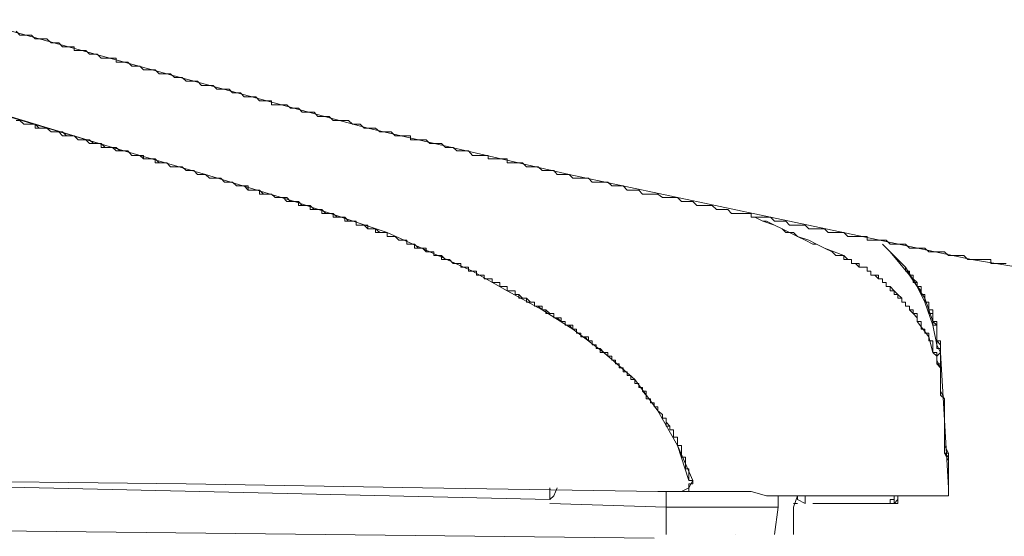
# Model space of a CAD drawing. Units: inches. Extents: x -258 to 2908, y -1518 to 737.
# Drawn here: x 1312 to 1370, y -501 to -471 of the extents above; entities that cross this region are included whole.
import ezdxf

# ---------------------------------------------------------------- set-up
doc = ezdxf.new("R2010")
doc.units = ezdxf.units.IN
doc.header["$MEASUREMENT"] = 0
doc.layers.add('图层 1', color=7, linetype='Continuous')

msp = doc.modelspace()

# ---------------------------------------------------------------- linework, layer by layer
at = {"layer": '图层 1', "color": 7, "lineweight": 9}
for points in [[(1309.039, -470.688), (1320.581, -473.855)], [(1311.748, -471.368), (1311.971, -471.591), (1312.206, -471.591), (1312.428, -471.591), (1312.651, -471.591), (1312.874, -471.813), (1313.109, -471.813), (1313.331, -471.813), (1313.554, -471.813), (1313.801, -472.036), (1314.024, -472.036), (1314.247, -472.036), (1314.469, -472.271), (1314.705, -472.271), (1314.927, -472.271), (1315.15, -472.271), (1315.15, -472.494), (1315.385, -472.494), (1315.608, -472.494), (1315.83, -472.494), (1316.053, -472.716), (1316.288, -472.716), (1316.511, -472.716), (1316.733, -472.951), (1316.968, -472.951), (1317.179, -472.951), (1317.401, -472.951), (1317.624, -472.951), (1317.624, -473.174), (1317.859, -473.174), (1318.082, -473.174), (1318.304, -473.174), (1318.539, -473.409), (1318.774, -473.409), (1318.997, -473.409), (1319.22, -473.62), (1319.455, -473.62), (1319.678, -473.62), (1319.9, -473.62), (1320.135, -473.855), (1320.358, -473.855), (1320.581, -473.855)], [(1301.32, -473.409), (1317.401, -478.172)], [(1303.818, -474.077), (1317.401, -478.172)], [(1320.581, -473.855), (1332.37, -477.046)], [(1320.581, -473.855), (1320.803, -473.855), (1321.038, -474.077), (1321.261, -474.077), (1321.484, -474.077), (1321.719, -474.3), (1321.941, -474.3), (1322.164, -474.3), (1322.387, -474.3), (1322.622, -474.547), (1322.844, -474.547), (1323.079, -474.547), (1323.302, -474.547), (1323.525, -474.758), (1323.747, -474.758), (1323.97, -474.758), (1324.23, -474.758), (1324.44, -474.98), (1324.663, -474.98), (1324.898, -474.98), (1325.121, -475.203), (1325.356, -475.203), (1325.578, -475.203), (1325.801, -475.203), (1326.024, -475.45), (1326.259, -475.45), (1326.481, -475.45), (1326.716, -475.45), (1326.716, -475.673), (1326.927, -475.673), (1327.149, -475.673), (1327.397, -475.673), (1327.619, -475.673), (1327.842, -475.883), (1328.065, -475.883), (1328.3, -475.883), (1328.522, -476.118), (1328.745, -476.118), (1328.993, -476.118), (1329.215, -476.118), (1329.438, -476.353), (1329.661, -476.353), (1329.896, -476.353), (1330.106, -476.353), (1330.329, -476.588), (1330.576, -476.588), (1330.799, -476.588), (1331.009, -476.588), (1331.232, -476.588), (1331.467, -476.811), (1331.689, -476.811), (1331.924, -476.811), (1332.147, -477.046), (1332.37, -477.046), (1332.592, -477.046), (1332.815, -477.046), (1333.063, -477.256), (1333.285, -477.256), (1333.495, -477.256), (1333.731, -477.256), (1333.966, -477.492), (1334.188, -477.492), (1334.436, -477.492), (1334.646, -477.492), (1334.869, -477.492), (1334.869, -477.727), (1335.104, -477.727), (1335.339, -477.727), (1335.561, -477.727), (1335.784, -477.727), (1335.994, -477.949), (1336.242, -477.949), (1336.464, -477.949), (1336.687, -477.949), (1336.922, -478.172), (1337.145, -478.172), (1337.367, -478.172), (1337.59, -478.382), (1337.825, -478.382), (1338.048, -478.382), (1338.271, -478.382), (1338.506, -478.642), (1338.728, -478.642), (1338.951, -478.642), (1339.174, -478.642), (1339.409, -478.642), (1339.409, -478.852), (1339.644, -478.852), (1339.866, -478.852), (1340.101, -478.852), (1340.312, -478.852), (1340.534, -478.852), (1340.534, -479.075), (1340.769, -479.075), (1340.992, -479.075), (1341.215, -479.075), (1341.437, -479.075), (1341.672, -479.31), (1341.907, -479.31), (1342.13, -479.31), (1342.34, -479.31), (1342.576, -479.533), (1342.798, -479.533), (1343.033, -479.533), (1343.268, -479.533), (1343.466, -479.768), (1343.689, -479.768), (1343.924, -479.768), (1344.159, -479.768)], [(1311.748, -476.588), (1311.971, -476.588), (1312.206, -476.811), (1312.428, -476.811), (1312.651, -476.811), (1312.874, -476.811), (1312.874, -477.046), (1313.109, -477.046), (1313.331, -477.046), (1313.554, -477.046), (1313.801, -477.256), (1314.024, -477.256), (1314.247, -477.256), (1314.469, -477.492), (1314.705, -477.492), (1314.927, -477.492), (1315.15, -477.492), (1315.385, -477.727), (1315.608, -477.727), (1315.83, -477.727), (1316.053, -477.949), (1316.288, -477.949), (1316.511, -477.949), (1316.733, -477.949), (1316.733, -478.172), (1316.968, -478.172), (1317.179, -478.172), (1317.401, -478.172)], [(1311.748, -476.588), (1311.971, -476.588), (1312.206, -476.811), (1312.428, -476.811), (1312.651, -476.811), (1312.874, -476.811), (1313.109, -477.046), (1313.331, -477.046), (1313.554, -477.046), (1313.801, -477.256), (1314.024, -477.256), (1314.247, -477.256), (1314.469, -477.256), (1314.705, -477.492), (1314.927, -477.492), (1315.15, -477.492), (1315.385, -477.727), (1315.608, -477.727), (1315.83, -477.727), (1316.053, -477.727), (1316.288, -477.949), (1316.511, -477.949), (1316.733, -477.949), (1316.968, -478.172), (1317.179, -478.172), (1317.401, -478.172)], [(1332.37, -477.046), (1344.159, -479.768)], [(1317.401, -478.172), (1317.401, -478.172)], [(1328.065, -481.339), (1327.842, -481.339), (1327.619, -481.339), (1327.397, -481.116), (1327.149, -481.116), (1326.927, -481.116), (1326.716, -480.906), (1326.481, -480.906), (1326.259, -480.906), (1326.024, -480.906), (1326.024, -480.671), (1325.801, -480.671), (1325.578, -480.671), (1325.356, -480.671), (1325.121, -480.436), (1324.898, -480.436), (1324.663, -480.436), (1324.44, -480.213), (1324.23, -480.213), (1323.97, -480.213), (1323.747, -479.978), (1323.525, -479.978), (1323.302, -479.978), (1323.079, -479.978), (1322.844, -479.768), (1322.622, -479.768), (1322.387, -479.768), (1322.164, -479.533), (1321.941, -479.533), (1321.719, -479.533), (1321.484, -479.31), (1321.261, -479.31), (1321.038, -479.31), (1320.803, -479.31), (1320.581, -479.075), (1320.358, -479.075), (1320.135, -479.075), (1319.9, -479.075), (1319.9, -478.852), (1319.678, -478.852), (1319.455, -478.852), (1319.22, -478.852), (1318.997, -478.642), (1318.774, -478.642), (1318.539, -478.642), (1318.304, -478.382), (1318.082, -478.382), (1317.859, -478.382), (1317.624, -478.382), (1317.401, -478.172)], [(1328.065, -481.339), (1327.842, -481.339), (1327.619, -481.116), (1327.397, -481.116), (1327.149, -481.116), (1326.927, -481.116), (1326.716, -480.906), (1326.481, -480.906), (1326.259, -480.906), (1326.024, -480.671), (1325.801, -480.671), (1325.578, -480.671), (1325.356, -480.671), (1325.356, -480.436), (1325.121, -480.436), (1324.898, -480.436), (1324.663, -480.436), (1324.44, -480.213), (1324.23, -480.213), (1323.97, -480.213), (1323.747, -479.978), (1323.525, -479.978), (1323.302, -479.978), (1323.079, -479.978), (1322.844, -479.768), (1322.622, -479.768), (1322.387, -479.768), (1322.164, -479.533), (1321.941, -479.533), (1321.719, -479.533), (1321.484, -479.31), (1321.261, -479.31), (1321.038, -479.31), (1320.803, -479.31), (1320.581, -479.075), (1320.358, -479.075), (1320.135, -479.075), (1319.9, -478.852), (1319.678, -478.852), (1319.455, -478.852), (1319.22, -478.852), (1319.22, -478.642), (1318.997, -478.642), (1318.774, -478.642), (1318.539, -478.642), (1318.304, -478.382), (1318.082, -478.382), (1317.859, -478.382), (1317.624, -478.172), (1317.401, -478.172)], [(1322.844, -479.768), (1317.401, -478.172)], [(1322.844, -479.768), (1317.401, -478.172)], [(1328.065, -481.339), (1322.844, -479.768)], [(1328.065, -481.339), (1322.844, -479.768)], [(1344.159, -479.768), (1355.973, -482.267)], [(1344.159, -479.768), (1344.382, -479.978), (1344.604, -479.978), (1344.839, -479.978), (1345.074, -479.978), (1345.297, -479.978), (1345.52, -480.213), (1345.755, -480.213), (1345.977, -480.213), (1346.2, -480.213), (1346.435, -480.213), (1346.658, -480.436), (1346.88, -480.436), (1347.103, -480.436), (1347.338, -480.436), (1347.561, -480.671), (1347.784, -480.671), (1348.006, -480.671), (1348.241, -480.671), (1348.464, -480.906), (1348.687, -480.906), (1348.922, -480.906), (1349.144, -480.906), (1349.367, -480.906), (1349.627, -481.116), (1349.849, -481.116), (1350.06, -481.116), (1350.282, -481.116), (1350.517, -481.116), (1350.752, -481.339), (1350.975, -481.339), (1351.185, -481.339), (1351.421, -481.339), (1351.656, -481.574), (1351.878, -481.574), (1352.113, -481.574), (1352.336, -481.574), (1352.546, -481.574), (1352.794, -481.821), (1353.016, -481.821), (1353.239, -481.821), (1353.462, -481.821), (1353.684, -482.044), (1353.919, -482.044), (1354.142, -482.044), (1354.377, -482.044), (1354.6, -482.044), (1354.822, -482.044), (1354.822, -482.267), (1355.045, -482.267), (1355.293, -482.267), (1355.515, -482.267), (1355.738, -482.267), (1355.973, -482.267), (1356.196, -482.489), (1356.418, -482.489), (1356.641, -482.489), (1356.864, -482.489), (1357.086, -482.724), (1357.309, -482.724), (1357.544, -482.724), (1357.767, -482.724), (1357.989, -482.724), (1358.212, -482.947), (1358.447, -482.947), (1358.67, -482.947), (1358.892, -482.947), (1359.127, -482.947), (1359.35, -483.17), (1359.573, -483.17), (1359.795, -483.17), (1360.043, -483.17), (1360.265, -483.17), (1360.488, -483.405), (1360.711, -483.405), (1360.946, -483.405), (1361.169, -483.405), (1361.391, -483.405), (1361.626, -483.405), (1361.626, -483.615), (1361.849, -483.615), (1362.072, -483.615), (1362.294, -483.615), (1362.529, -483.615), (1362.752, -483.615), (1362.975, -483.85), (1363.21, -483.85), (1363.432, -483.85), (1363.655, -483.85), (1363.878, -483.85), (1364.113, -484.073), (1364.335, -484.073), (1364.558, -484.073), (1364.793, -484.073), (1365.016, -484.073), (1365.238, -484.295), (1365.474, -484.295), (1365.709, -484.295), (1365.931, -484.295), (1366.166, -484.295), (1366.401, -484.518), (1366.612, -484.518), (1366.834, -484.518), (1367.057, -484.518), (1367.304, -484.518), (1367.527, -484.741), (1367.737, -484.741)], [(1338.506, -485.421), (1338.271, -485.421), (1338.271, -485.198), (1338.048, -485.198), (1337.825, -485.198), (1337.825, -484.976), (1337.59, -484.976), (1337.367, -484.976), (1337.145, -484.741), (1336.922, -484.741), (1336.687, -484.741), (1336.687, -484.518), (1336.464, -484.518), (1336.242, -484.518), (1336.242, -484.295), (1335.994, -484.295), (1335.784, -484.295), (1335.561, -484.073), (1335.339, -484.073), (1335.104, -484.073), (1335.104, -483.85), (1334.869, -483.85), (1334.646, -483.85), (1334.646, -483.615), (1334.436, -483.615), (1334.188, -483.615), (1333.966, -483.405), (1333.731, -483.405), (1333.495, -483.405), (1333.495, -483.17), (1333.285, -483.17), (1333.063, -483.17), (1332.815, -483.17), (1332.815, -482.947), (1332.592, -482.947), (1332.37, -482.947), (1332.147, -482.724), (1331.924, -482.724), (1331.689, -482.724), (1331.689, -482.489), (1331.467, -482.489), (1331.232, -482.489), (1331.009, -482.489), (1331.009, -482.267), (1330.799, -482.267), (1330.576, -482.267), (1330.329, -482.267), (1330.329, -482.044), (1330.106, -482.044), (1329.896, -482.044), (1329.661, -482.044), (1329.661, -481.821), (1329.438, -481.821), (1329.215, -481.821), (1328.993, -481.821), (1328.993, -481.574), (1328.745, -481.574), (1328.522, -481.574), (1328.3, -481.574), (1328.3, -481.339), (1328.065, -481.339)], [(1338.506, -485.421), (1338.271, -485.421), (1338.271, -485.198), (1338.048, -485.198), (1337.825, -485.198), (1337.825, -484.976), (1337.59, -484.976), (1337.367, -484.976), (1337.145, -484.741), (1336.922, -484.741), (1336.687, -484.518), (1336.464, -484.518), (1336.242, -484.518), (1336.242, -484.295), (1335.994, -484.295), (1335.784, -484.295), (1335.784, -484.073), (1335.561, -484.073), (1335.339, -484.073), (1335.104, -483.85), (1334.869, -483.85), (1334.646, -483.85), (1334.646, -483.615), (1334.436, -483.615), (1334.188, -483.615), (1333.966, -483.405), (1333.731, -483.405), (1333.495, -483.405), (1333.495, -483.17), (1333.285, -483.17), (1333.063, -483.17), (1332.815, -482.947), (1332.592, -482.947), (1332.37, -482.947), (1332.37, -482.724), (1332.147, -482.724), (1331.924, -482.724), (1331.689, -482.724), (1331.689, -482.489), (1331.467, -482.489), (1331.232, -482.489), (1331.009, -482.267), (1330.799, -482.267), (1330.576, -482.267), (1330.329, -482.044), (1330.106, -482.044), (1329.896, -482.044), (1329.661, -481.821), (1329.438, -481.821), (1329.215, -481.821), (1328.993, -481.574), (1328.745, -481.574), (1328.522, -481.574), (1328.3, -481.339), (1328.065, -481.339)], [(1333.495, -483.17), (1328.065, -481.339)], [(1333.495, -483.17), (1328.065, -481.339)], [(1355.045, -482.267), (1355.515, -482.489)], [(1360.265, -484.518), (1359.795, -484.518), (1359.573, -484.295), (1359.127, -484.073), (1358.67, -483.85), (1358.447, -483.85), (1357.989, -483.615), (1357.544, -483.405), (1357.309, -483.17), (1356.864, -483.17), (1356.641, -482.947), (1356.196, -482.724), (1355.738, -482.489), (1355.515, -482.489), (1355.045, -482.267)], [(1355.973, -482.267), (1367.737, -484.741)], [(1355.515, -482.489), (1356.196, -482.724)], [(1356.196, -482.724), (1356.641, -482.947)], [(1356.641, -482.947), (1357.086, -483.17)], [(1338.506, -485.421), (1333.495, -483.17)], [(1338.506, -485.421), (1333.495, -483.17)], [(1357.086, -483.17), (1357.544, -483.405)], [(1357.544, -483.405), (1358.212, -483.615)], [(1358.212, -483.615), (1358.67, -483.85)], [(1358.67, -483.85), (1359.127, -484.073)], [(1359.127, -484.073), (1360.265, -484.518)], [(1363.878, -485.198), (1362.529, -483.85)], [(1360.488, -484.741), (1360.265, -484.518)], [(1362.752, -486.101), (1362.529, -486.101), (1362.529, -485.879), (1362.294, -485.879), (1362.294, -485.656), (1362.072, -485.656), (1361.849, -485.656), (1361.849, -485.421), (1361.626, -485.421), (1361.626, -485.198), (1361.391, -485.198), (1361.169, -485.198), (1361.169, -484.976), (1360.946, -484.976), (1360.711, -484.976), (1360.711, -484.741), (1360.488, -484.741), (1360.265, -484.741), (1360.265, -484.518)], [(1364.113, -485.656), (1362.975, -484.295)], [(1364.113, -485.656), (1362.975, -484.295)], [(1360.488, -484.741), (1360.488, -484.741)], [(1360.711, -484.741), (1360.488, -484.741)], [(1360.711, -484.976), (1360.711, -484.741)], [(1360.946, -484.976), (1360.711, -484.976)], [(1360.946, -484.976), (1360.946, -484.976)], [(1361.169, -485.198), (1360.946, -484.976)], [(1361.391, -485.198), (1361.169, -485.198)], [(1361.391, -485.198), (1361.391, -485.198)], [(1361.626, -485.198), (1361.391, -485.198)], [(1361.626, -485.421), (1361.626, -485.198)], [(1365.016, -487.252), (1365.016, -487.017), (1365.016, -486.794), (1364.793, -486.794), (1364.793, -486.572), (1364.558, -486.324), (1364.558, -486.101), (1364.335, -486.101), (1364.335, -485.879), (1364.335, -485.656), (1364.113, -485.656), (1364.113, -485.421), (1363.878, -485.421), (1363.878, -485.198)], [(1364.558, -486.324), (1363.878, -485.198)], [(1367.737, -484.741), (1378.859, -486.572)], [(1367.737, -484.741), (1367.972, -484.741), (1368.207, -484.741), (1368.43, -484.741), (1368.653, -484.741), (1368.875, -484.741), (1368.875, -484.976), (1369.098, -484.976), (1369.333, -484.976), (1369.556, -484.976), (1369.778, -484.976)], [(1342.576, -487.697), (1342.34, -487.475), (1342.13, -487.475), (1342.13, -487.252), (1341.907, -487.252), (1341.672, -487.252), (1341.672, -487.017), (1341.437, -487.017), (1341.215, -487.017), (1341.215, -486.794), (1340.992, -486.794), (1340.992, -486.572), (1340.769, -486.572), (1340.534, -486.572), (1340.534, -486.324), (1340.312, -486.324), (1340.101, -486.324), (1340.101, -486.101), (1339.866, -486.101), (1339.644, -486.101), (1339.644, -485.879), (1339.409, -485.879), (1339.174, -485.879), (1339.174, -485.656), (1338.951, -485.656), (1338.728, -485.656), (1338.728, -485.421), (1338.506, -485.421)], [(1342.576, -487.697), (1342.576, -487.475), (1342.34, -487.475), (1342.13, -487.475), (1342.13, -487.252), (1341.907, -487.252), (1341.672, -487.017), (1341.437, -487.017), (1341.215, -486.794), (1340.992, -486.794), (1340.992, -486.572), (1340.769, -486.572), (1340.534, -486.572), (1340.534, -486.324), (1340.312, -486.324), (1340.101, -486.324), (1340.101, -486.101), (1339.866, -486.101), (1339.644, -486.101), (1339.644, -485.879), (1339.409, -485.879), (1339.174, -485.879), (1339.174, -485.656), (1338.951, -485.656), (1338.728, -485.656), (1338.728, -485.421), (1338.506, -485.421)], [(1340.534, -486.572), (1338.506, -485.421)], [(1340.534, -486.572), (1338.506, -485.421)], [(1361.849, -485.421), (1361.626, -485.421)], [(1361.849, -485.656), (1361.849, -485.421)], [(1362.072, -485.656), (1361.849, -485.656)], [(1362.072, -485.656), (1362.072, -485.656)], [(1362.294, -485.879), (1362.072, -485.656)], [(1362.294, -485.879), (1362.294, -485.879)], [(1362.529, -485.879), (1362.294, -485.879)], [(1362.529, -486.101), (1362.529, -485.879)], [(1364.558, -486.324), (1364.113, -485.656)], [(1365.016, -487.017), (1365.016, -486.794), (1364.793, -486.794), (1364.793, -486.572), (1364.793, -486.324), (1364.558, -486.324), (1364.558, -486.101), (1364.335, -485.879), (1364.335, -485.656), (1364.113, -485.656)], [(1365.016, -487.017), (1365.016, -486.794), (1364.793, -486.794), (1364.793, -486.572), (1364.793, -486.324), (1364.558, -486.324), (1364.558, -486.101), (1364.335, -485.879), (1364.335, -485.656), (1364.113, -485.656)], [(1364.558, -486.324), (1364.113, -485.656)], [(1362.752, -486.101), (1362.529, -486.101)], [(1362.752, -486.324), (1362.752, -486.101)], [(1364.558, -488.378), (1364.558, -488.155), (1364.558, -487.92), (1364.335, -487.92), (1364.335, -487.697), (1364.113, -487.697), (1364.113, -487.475), (1363.878, -487.475), (1363.878, -487.252), (1363.655, -487.252), (1363.655, -487.017), (1363.432, -487.017), (1363.432, -486.794), (1363.21, -486.794), (1363.21, -486.572), (1362.975, -486.572), (1362.975, -486.324), (1362.752, -486.324), (1362.752, -486.101)], [(1362.975, -486.324), (1362.752, -486.324)], [(1362.975, -486.324), (1362.975, -486.324)], [(1363.21, -486.572), (1362.975, -486.324)], [(1365.016, -487.017), (1364.558, -486.324)], [(1365.016, -487.017), (1364.558, -486.324)], [(1365.016, -487.252), (1364.558, -486.324)], [(1342.576, -487.697), (1340.534, -486.572)], [(1342.576, -487.697), (1340.534, -486.572)], [(1363.21, -486.572), (1363.21, -486.572)], [(1363.432, -486.794), (1363.21, -486.572)], [(1363.432, -486.794), (1363.432, -486.794)], [(1363.655, -487.017), (1363.432, -486.794)], [(1363.655, -487.017), (1363.655, -487.017)], [(1363.655, -487.252), (1363.655, -487.017)], [(1365.238, -487.697), (1365.016, -487.017)], [(1365.474, -488.378), (1365.474, -488.155), (1365.474, -487.92), (1365.474, -487.697), (1365.238, -487.697), (1365.238, -487.475), (1365.238, -487.252), (1365.016, -487.252), (1365.016, -487.017)], [(1365.474, -488.378), (1365.474, -488.155), (1365.474, -487.92), (1365.474, -487.697), (1365.238, -487.697), (1365.238, -487.475), (1365.238, -487.252), (1365.016, -487.252), (1365.016, -487.017)], [(1365.238, -487.697), (1365.016, -487.017)], [(1363.878, -487.252), (1363.655, -487.252)], [(1363.878, -487.475), (1363.878, -487.252)], [(1364.113, -487.475), (1363.878, -487.475)], [(1364.113, -487.697), (1364.113, -487.475)], [(1365.709, -489.738), (1365.709, -489.503), (1365.709, -489.281), (1365.709, -489.058), (1365.709, -488.835), (1365.709, -488.6), (1365.474, -488.6), (1365.474, -488.378), (1365.474, -488.155), (1365.474, -487.92), (1365.238, -487.92), (1365.238, -487.697), (1365.238, -487.475), (1365.238, -487.252), (1365.016, -487.252)], [(1365.474, -488.6), (1365.016, -487.252)], [(1346.2, -490.196), (1345.977, -490.196), (1345.977, -489.961), (1345.755, -489.961), (1345.755, -489.738), (1345.52, -489.738), (1345.52, -489.503), (1345.297, -489.503), (1345.074, -489.281), (1344.839, -489.281), (1344.839, -489.058), (1344.604, -489.058), (1344.604, -488.835), (1344.382, -488.835), (1344.159, -488.6), (1343.924, -488.6), (1343.924, -488.378), (1343.689, -488.378), (1343.466, -488.155), (1343.268, -488.155), (1343.268, -487.92), (1343.033, -487.92), (1342.798, -487.92), (1342.798, -487.697), (1342.576, -487.697)], [(1346.2, -490.196), (1345.977, -489.961), (1345.755, -489.961), (1345.755, -489.738), (1345.52, -489.738), (1345.52, -489.503), (1345.297, -489.503), (1345.297, -489.281), (1345.074, -489.281), (1344.839, -489.281), (1344.839, -489.058), (1344.604, -489.058), (1344.604, -488.835), (1344.382, -488.835), (1344.382, -488.6), (1344.159, -488.6), (1343.924, -488.6), (1343.924, -488.378), (1343.689, -488.378), (1343.689, -488.155), (1343.466, -488.155), (1343.268, -488.155), (1343.268, -487.92), (1343.033, -487.92), (1342.798, -487.697), (1342.576, -487.697)], [(1344.382, -488.835), (1342.576, -487.697)], [(1344.382, -488.835), (1342.576, -487.697)], [(1364.113, -487.697), (1364.113, -487.697)], [(1364.335, -487.92), (1364.113, -487.697)], [(1364.335, -487.92), (1364.335, -487.92)], [(1364.558, -488.155), (1364.335, -487.92)], [(1364.558, -488.155), (1364.558, -488.155)], [(1364.558, -488.378), (1364.558, -488.155)], [(1365.474, -488.378), (1365.238, -487.697)], [(1365.474, -488.378), (1365.238, -487.697)], [(1365.238, -489.281), (1364.558, -488.378)], [(1365.474, -490.196), (1365.474, -489.961), (1365.474, -489.738), (1365.474, -489.503), (1365.238, -489.503), (1365.238, -489.281), (1365.238, -489.058), (1365.016, -489.058), (1365.016, -488.835), (1364.793, -488.835), (1364.793, -488.6), (1364.793, -488.378), (1364.558, -488.378)], [(1365.709, -489.503), (1365.709, -489.281), (1365.709, -489.058), (1365.709, -488.835), (1365.709, -488.6), (1365.709, -488.378), (1365.474, -488.378)], [(1365.709, -488.6), (1365.474, -488.378)], [(1365.709, -489.738), (1365.474, -488.6)], [(1365.709, -488.6), (1365.709, -488.6)], [(1365.709, -488.6), (1365.709, -488.6)], [(1365.709, -488.6), (1365.709, -488.6)], [(1365.709, -488.835), (1365.709, -488.6)], [(1346.2, -490.196), (1344.382, -488.835)], [(1346.2, -490.196), (1344.382, -488.835)], [(1365.474, -490.196), (1365.238, -489.281)], [(1365.474, -489.281), (1365.474, -489.281)], [(1365.474, -489.281), (1365.474, -489.281)], [(1365.474, -489.281), (1365.474, -489.281)], [(1365.709, -488.835), (1365.709, -488.835)], [(1365.709, -488.835), (1365.709, -488.835)], [(1365.709, -488.835), (1365.709, -488.835)], [(1365.709, -489.058), (1365.709, -488.835)], [(1365.709, -489.058), (1365.709, -489.058)], [(1365.709, -489.281), (1365.709, -489.058)], [(1365.709, -489.503), (1365.709, -489.281)], [(1365.709, -489.503), (1365.931, -489.738)], [(1365.931, -489.961), (1365.931, -489.738), (1365.931, -489.503), (1365.709, -489.503)], [(1365.931, -491.78), (1365.931, -491.545), (1365.931, -491.334), (1365.931, -491.099), (1365.931, -490.864), (1365.931, -490.641), (1365.931, -490.419), (1365.931, -490.196), (1365.931, -489.961), (1365.709, -489.961), (1365.709, -489.738)], [(1365.931, -490.196), (1365.709, -489.738)], [(1365.931, -489.738), (1365.931, -489.738)], [(1365.931, -489.738), (1365.931, -489.738)], [(1365.931, -489.738), (1365.931, -489.961)], [(1349.367, -493.61), (1349.367, -493.375), (1349.144, -493.375), (1349.144, -493.14), (1348.922, -493.14), (1348.922, -492.918), (1348.687, -492.918), (1348.687, -492.695), (1348.464, -492.472), (1348.464, -492.25), (1348.241, -492.25), (1348.241, -492.015), (1348.006, -492.015), (1348.006, -491.78), (1347.784, -491.78), (1347.784, -491.545), (1347.561, -491.545), (1347.561, -491.334), (1347.338, -491.334), (1347.338, -491.099), (1347.103, -491.099), (1347.103, -490.864), (1346.88, -490.864), (1346.88, -490.641), (1346.658, -490.641), (1346.658, -490.419), (1346.435, -490.419), (1346.2, -490.196)], [(1349.367, -493.61), (1349.367, -493.375), (1349.144, -493.375), (1349.144, -493.14), (1348.922, -493.14), (1348.922, -492.918), (1348.687, -492.918), (1348.687, -492.695), (1348.687, -492.472), (1348.464, -492.472), (1348.464, -492.25), (1348.241, -492.25), (1348.241, -492.015), (1348.006, -492.015), (1348.006, -491.78), (1347.784, -491.78), (1347.784, -491.545), (1347.561, -491.545), (1347.561, -491.334), (1347.338, -491.334), (1347.338, -491.099), (1347.103, -491.099), (1347.103, -490.864), (1346.88, -490.864), (1346.88, -490.641), (1346.658, -490.641), (1346.658, -490.419), (1346.435, -490.419), (1346.435, -490.196), (1346.2, -490.196)], [(1348.006, -491.78), (1346.2, -490.196)], [(1348.006, -491.78), (1346.2, -490.196)], [(1365.474, -490.196), (1365.709, -490.419)], [(1365.474, -490.196), (1365.709, -490.196), (1365.709, -490.419), (1365.709, -490.641), (1365.709, -490.864), (1365.931, -490.864), (1365.931, -491.099)], [(1365.709, -490.419), (1365.931, -490.196), (1365.931, -489.961)], [(1365.709, -490.419), (1365.931, -490.196)], [(1365.709, -490.641), (1365.709, -490.419)], [(1365.931, -489.961), (1365.931, -489.961)], [(1365.931, -489.961), (1365.931, -489.961)], [(1365.931, -489.961), (1365.931, -489.961)], [(1365.931, -489.961), (1365.931, -489.961)], [(1365.931, -489.961), (1365.931, -489.961)], [(1365.931, -489.961), (1365.931, -489.961)], [(1365.931, -489.961), (1365.931, -489.961)], [(1365.931, -489.961), (1365.931, -489.961)], [(1365.931, -489.961), (1365.931, -489.961)], [(1365.931, -489.961), (1365.931, -489.961)], [(1365.931, -489.961), (1365.931, -489.961)], [(1365.931, -489.961), (1365.931, -489.961)], [(1365.931, -489.961), (1365.931, -489.961)], [(1365.931, -489.961), (1365.931, -489.961)], [(1365.931, -489.961), (1365.931, -489.961)], [(1365.931, -489.961), (1365.931, -489.961)], [(1365.931, -489.961), (1365.931, -489.961)], [(1365.931, -489.961), (1365.931, -489.961)], [(1365.931, -490.196), (1365.931, -489.961)], [(1365.931, -490.196), (1365.931, -490.419)], [(1365.931, -490.196), (1366.401, -498.126)], [(1365.931, -490.864), (1365.931, -490.641), (1365.931, -490.419), (1365.931, -490.196)], [(1365.931, -490.641), (1365.931, -490.196)], [(1365.931, -490.419), (1365.931, -490.864)], [(1365.709, -490.641), (1365.931, -491.099)], [(1365.931, -491.099), (1365.931, -490.864), (1365.709, -490.864)], [(1365.931, -491.099), (1365.931, -490.864), (1365.709, -490.864)], [(1365.709, -490.864), (1365.931, -491.099)], [(1365.931, -490.864), (1365.709, -490.864)], [(1365.931, -491.334), (1365.931, -490.641)], [(1365.931, -491.099), (1365.931, -490.864)], [(1365.931, -491.099), (1365.931, -491.099)], [(1365.931, -491.099), (1365.931, -491.099)], [(1365.931, -491.099), (1365.931, -491.099)], [(1365.931, -491.099), (1365.931, -491.099)], [(1365.931, -491.099), (1365.931, -491.099)], [(1365.931, -491.099), (1365.931, -491.099)], [(1365.931, -491.099), (1365.931, -491.099)], [(1365.931, -491.099), (1365.931, -491.099)], [(1365.931, -491.099), (1365.931, -491.099)], [(1365.931, -491.099), (1365.931, -491.099)], [(1365.931, -491.099), (1365.931, -491.099)], [(1365.931, -491.099), (1365.931, -491.099)], [(1365.931, -491.099), (1365.931, -491.099)], [(1365.931, -491.099), (1365.931, -491.099)], [(1365.931, -491.099), (1365.931, -491.099)], [(1365.931, -491.099), (1365.931, -491.099)], [(1365.931, -491.099), (1365.931, -491.099)], [(1365.931, -491.099), (1365.931, -491.099)], [(1365.931, -491.099), (1365.931, -491.099)], [(1365.931, -491.099), (1365.931, -491.099)], [(1365.931, -491.099), (1365.931, -491.099)], [(1365.931, -491.78), (1365.931, -491.334)], [(1349.367, -493.61), (1348.006, -491.78)], [(1349.367, -493.61), (1348.006, -491.78)], [(1365.931, -491.78), (1365.931, -492.015)], [(1365.931, -491.78), (1365.931, -492.015), (1365.931, -492.25), (1365.931, -492.472), (1366.166, -492.918), (1366.166, -493.14), (1366.166, -493.375), (1366.166, -493.61), (1366.166, -493.833), (1366.166, -494.043)], [(1365.931, -492.015), (1365.931, -492.25)], [(1365.931, -492.25), (1365.931, -492.472)], [(1365.931, -492.472), (1365.931, -492.695)], [(1365.931, -492.695), (1366.166, -492.918)], [(1366.166, -492.918), (1366.166, -493.14)], [(1366.166, -493.14), (1366.166, -493.375)], [(1366.166, -493.14), (1366.166, -493.61)], [(1366.166, -493.375), (1366.166, -493.61)], [(1351.421, -497.693), (1351.185, -497.693), (1351.185, -497.458), (1351.185, -497.223), (1351.185, -497.012), (1350.975, -497.012), (1350.975, -496.777), (1350.975, -496.555), (1350.975, -496.332), (1350.752, -496.332), (1350.752, -496.097), (1350.752, -495.862), (1350.752, -495.639), (1350.517, -495.639), (1350.517, -495.429), (1350.517, -495.169), (1350.282, -495.169), (1350.282, -494.959), (1350.282, -494.736), (1350.06, -494.736), (1350.06, -494.513), (1349.849, -494.513), (1349.849, -494.278), (1349.849, -494.043), (1349.627, -494.043), (1349.627, -493.833), (1349.367, -493.61)], [(1351.185, -497.693), (1351.185, -497.458), (1351.185, -497.223), (1351.185, -497.012), (1350.975, -497.012), (1350.975, -496.777), (1350.975, -496.555), (1350.975, -496.332), (1350.752, -496.332), (1350.752, -496.097), (1350.752, -495.862), (1350.752, -495.639), (1350.517, -495.639), (1350.517, -495.429), (1350.517, -495.169), (1350.282, -495.169), (1350.282, -494.959), (1350.282, -494.736), (1350.06, -494.736), (1350.06, -494.513), (1349.849, -494.278), (1349.849, -494.043), (1349.627, -494.043), (1349.627, -493.833), (1349.367, -493.61)], [(1350.517, -495.639), (1349.367, -493.61)], [(1350.517, -495.639), (1349.367, -493.61)], [(1366.166, -493.61), (1366.166, -493.833)], [(1366.166, -493.61), (1366.166, -494.043)], [(1366.166, -493.833), (1366.166, -494.043)], [(1349.849, -494.278), (1349.849, -494.278)], [(1366.166, -494.043), (1366.166, -494.278)], [(1366.166, -494.043), (1366.166, -494.513)], [(1366.166, -494.043), (1366.166, -494.278), (1366.166, -494.513), (1366.166, -494.736), (1366.166, -494.959), (1366.166, -495.169), (1366.166, -495.429), (1366.166, -495.639), (1366.166, -495.862), (1366.166, -496.097)], [(1366.166, -494.278), (1366.166, -494.278)], [(1366.166, -494.278), (1366.166, -495.169)], [(1366.166, -494.513), (1366.166, -495.169)], [(1351.421, -497.693), (1350.517, -495.639)], [(1351.185, -497.693), (1350.517, -495.639)], [(1366.166, -495.169), (1366.166, -495.639)], [(1366.166, -495.169), (1366.166, -496.097)], [(1366.166, -495.639), (1366.166, -495.639)], [(1366.166, -495.639), (1366.166, -495.862)], [(1366.166, -495.639), (1366.401, -496.097), (1366.401, -496.555), (1366.401, -496.777)], [(1366.166, -495.862), (1366.166, -496.097)], [(1366.166, -496.097), (1366.401, -496.332)], [(1366.166, -496.097), (1366.401, -496.097)], [(1366.401, -498.126), (1366.401, -497.693), (1366.401, -497.223), (1366.401, -497.012), (1366.401, -496.555), (1366.166, -496.097)], [(1366.401, -496.097), (1366.401, -496.332)], [(1366.401, -496.332), (1366.401, -496.555)], [(1366.401, -496.332), (1366.401, -496.332)], [(1366.401, -496.332), (1366.401, -496.555)], [(1366.401, -496.555), (1366.401, -496.777)], [(1366.401, -496.555), (1366.401, -496.555)], [(1366.401, -496.555), (1366.401, -496.777)], [(1366.401, -496.777), (1366.401, -497.012)], [(1366.401, -496.777), (1366.401, -496.777)], [(1366.401, -496.777), (1366.401, -497.012)], [(1366.401, -496.777), (1366.401, -497.223), (1366.401, -497.693), (1366.401, -498.126)], [(984.793, -497.012), (1349.144, -501.082)], [(1366.401, -497.012), (1366.401, -497.012)], [(1366.401, -497.012), (1366.401, -497.223)], [(1366.401, -497.012), (1366.401, -497.223)], [(1366.401, -497.223), (1366.401, -497.458)], [(1366.401, -497.223), (1366.401, -497.223)], [(1366.401, -497.223), (1366.401, -497.458)], [(1313.109, -498.126), (1283.407, -497.458)], [(1304.486, -497.693), (1321.719, -497.903)], [(1335.561, -498.126), (1321.719, -497.903)], [(1350.752, -498.348), (1350.975, -498.348), (1351.185, -498.348), (1351.185, -498.126), (1351.185, -497.903), (1351.421, -497.903), (1351.421, -497.693)], [(1351.185, -498.126), (1351.421, -497.693)], [(1366.401, -497.458), (1366.401, -497.693)], [(1366.401, -497.458), (1366.401, -497.458)], [(1366.401, -497.458), (1366.401, -497.693)], [(1366.401, -497.693), (1366.401, -497.903)], [(1366.401, -497.693), (1366.401, -497.693)], [(1366.401, -497.693), (1366.401, -497.903)], [(1366.401, -497.903), (1366.401, -498.126)], [(1366.401, -497.903), (1366.401, -498.126)], [(1343.033, -498.818), (1313.109, -498.126)], [(1349.367, -498.348), (1335.561, -498.126)], [(1343.033, -498.126), (1343.033, -498.348)], [(1343.033, -498.818), (1343.033, -498.596), (1343.033, -498.348), (1343.033, -498.126)], [(1343.033, -498.818), (1343.268, -498.596), (1343.466, -498.126)], [(1343.033, -498.348), (1343.033, -498.348)], [(1343.033, -498.348), (1343.033, -498.348)], [(1343.033, -498.348), (1343.033, -498.596)], [(1350.282, -498.348), (1349.367, -498.348)], [(1349.849, -498.348), (1349.849, -499.264)], [(1350.752, -498.348), (1350.282, -498.348)], [(1350.752, -498.348), (1351.185, -498.126)], [(1350.752, -498.348), (1351.656, -498.348)], [(1351.656, -498.348), (1353.684, -498.348)], [(1353.684, -498.348), (1354.822, -498.348)], [(1354.822, -498.348), (1355.738, -498.596)], [(1365.931, -498.596), (1366.166, -498.596), (1366.401, -498.596), (1366.401, -498.348), (1366.401, -498.126)], [(1366.401, -498.126), (1366.401, -498.126)], [(1366.401, -498.126), (1366.401, -498.126)], [(1366.401, -498.126), (1366.401, -498.126)], [(1366.401, -498.126), (1366.401, -498.126)], [(1366.401, -498.126), (1366.401, -498.126)], [(1366.401, -498.126), (1366.401, -498.126)], [(1366.401, -498.126), (1366.401, -498.126)], [(1366.401, -498.126), (1366.401, -498.126)], [(1366.401, -498.126), (1366.401, -498.126)], [(1366.401, -498.126), (1366.401, -498.126)], [(1366.401, -498.126), (1366.401, -498.126)], [(1366.401, -498.126), (1366.401, -498.126)], [(1366.401, -498.126), (1366.401, -498.126)], [(1366.401, -498.126), (1366.401, -498.126)], [(1366.401, -498.126), (1366.401, -498.126)], [(1366.401, -498.126), (1366.401, -498.126)], [(1366.401, -498.126), (1366.401, -498.126)], [(1366.401, -498.126), (1366.401, -498.126)], [(1366.401, -498.126), (1366.401, -498.126)], [(1366.401, -498.126), (1366.401, -498.126)], [(1366.401, -498.126), (1366.401, -498.126)], [(1366.401, -498.126), (1366.401, -498.126)], [(1366.401, -498.126), (1366.401, -498.126)], [(1366.401, -498.126), (1366.401, -498.126)], [(1366.401, -498.126), (1366.401, -498.126)], [(1366.401, -498.126), (1366.401, -498.126)], [(1366.401, -498.126), (1366.401, -498.126)], [(1366.401, -498.126), (1366.401, -498.126)], [(1366.401, -498.126), (1366.401, -498.126)], [(1366.401, -498.126), (1366.401, -498.126)], [(1366.401, -498.126), (1366.401, -498.126)], [(1366.401, -498.126), (1366.401, -498.126)], [(1366.401, -498.348), (1366.401, -498.126)], [(1366.401, -498.348), (1366.401, -498.348)], [(1366.401, -498.348), (1366.401, -498.348)], [(1366.401, -498.596), (1366.401, -498.348)], [(1343.033, -498.596), (1343.033, -498.596)], [(1343.033, -498.596), (1343.033, -498.596)], [(1343.033, -498.596), (1343.033, -498.596)], [(1343.033, -498.596), (1343.033, -498.818)], [(1343.033, -498.818), (1343.033, -498.818)], [(1343.033, -498.818), (1343.033, -498.818)], [(1343.033, -499.041), (1349.849, -499.264)], [(1360.043, -498.596), (1355.738, -498.596)], [(1356.418, -498.596), (1356.418, -499.264)], [(1357.309, -499.264), (1357.544, -498.596)], [(1357.544, -499.041), (1357.309, -499.041)], [(1357.544, -498.596), (1357.544, -498.818), (1357.989, -499.041)], [(1357.989, -499.041), (1357.989, -498.818), (1357.989, -498.596)], [(1357.989, -498.818), (1357.989, -498.596)], [(1357.989, -499.041), (1357.989, -498.818)], [(1357.989, -499.041), (1357.989, -499.041)], [(1357.989, -499.041), (1357.989, -499.041)], [(1360.711, -499.041), (1358.447, -499.041)], [(1364.113, -498.596), (1360.043, -498.596)], [(1362.975, -499.041), (1360.711, -499.041)], [(1362.975, -499.041), (1363.21, -499.041), (1363.432, -499.041), (1363.432, -498.818), (1363.432, -498.596)], [(1362.975, -499.041), (1362.975, -498.818), (1363.21, -498.818), (1363.21, -498.596)], [(1362.975, -499.041), (1363.21, -499.041), (1363.432, -499.041), (1363.432, -498.818), (1363.432, -498.596)], [(1362.975, -499.041), (1363.21, -499.041), (1363.432, -499.041), (1363.432, -498.818), (1363.432, -498.596)], [(1362.975, -499.041), (1362.975, -499.041)], [(1362.975, -499.041), (1362.975, -499.041)], [(1362.975, -499.041), (1362.975, -499.041)], [(1362.975, -499.041), (1363.21, -499.041)], [(1362.975, -499.041), (1363.21, -499.041)], [(1362.975, -499.041), (1363.21, -499.041)], [(1362.975, -499.041), (1363.21, -499.041)], [(1363.21, -499.041), (1363.21, -498.596)], [(1363.21, -499.041), (1363.432, -498.818)], [(1363.21, -499.041), (1363.432, -498.818)], [(1363.21, -499.041), (1363.432, -498.818)], [(1363.21, -499.041), (1363.21, -499.041)], [(1363.21, -499.041), (1363.21, -499.041)], [(1363.21, -499.041), (1363.21, -499.041)], [(1363.21, -499.041), (1363.21, -499.041)], [(1363.21, -499.041), (1363.21, -499.041)], [(1363.21, -499.041), (1363.21, -499.041)], [(1363.21, -499.041), (1363.21, -499.041)], [(1363.21, -499.041), (1363.21, -499.041)], [(1363.21, -499.041), (1363.21, -499.041)], [(1363.432, -498.596), (1363.432, -498.596)], [(1363.432, -498.596), (1363.432, -498.596)], [(1363.432, -498.818), (1363.432, -498.596)], [(1363.432, -498.818), (1363.432, -498.596)], [(1363.432, -498.818), (1363.432, -498.596)], [(1363.432, -498.818), (1363.432, -498.818)], [(1363.432, -498.818), (1363.432, -498.818)], [(1363.432, -498.818), (1363.432, -498.818)], [(1363.432, -498.818), (1363.432, -498.818)], [(1363.432, -498.818), (1363.432, -498.818)], [(1364.335, -498.596), (1364.113, -498.596)], [(1364.113, -498.596), (1364.113, -498.596)], [(1364.558, -498.596), (1364.335, -498.596)], [(1364.558, -498.596), (1364.558, -498.596)], [(1364.793, -498.596), (1364.558, -498.596)], [(1364.793, -498.596), (1364.793, -498.596)], [(1365.016, -498.596), (1364.793, -498.596)], [(1365.238, -498.596), (1365.016, -498.596)], [(1365.238, -498.596), (1365.238, -498.596)], [(1365.474, -498.596), (1365.238, -498.596)], [(1365.474, -498.596), (1365.474, -498.596)], [(1365.474, -498.596), (1365.474, -498.596)], [(1365.709, -498.596), (1365.474, -498.596)], [(1365.709, -498.596), (1365.709, -498.596)], [(1365.709, -498.596), (1365.709, -498.596)], [(1365.709, -498.596), (1365.709, -498.596)], [(1365.709, -498.596), (1365.931, -498.596)], [(1365.931, -498.596), (1365.931, -498.596)], [(1365.931, -498.596), (1365.931, -498.596)], [(1365.931, -498.596), (1365.931, -498.596)], [(1365.931, -498.596), (1365.931, -498.596)], [(1365.931, -498.596), (1366.166, -498.596)], [(1366.166, -498.596), (1366.166, -498.596)], [(1366.166, -498.596), (1366.166, -498.596)], [(1366.166, -498.596), (1366.401, -498.596)], [(1349.849, -499.264), (1356.418, -499.264)], [(1349.849, -500.86), (1349.849, -500.625), (1349.849, -500.39), (1349.849, -500.179), (1349.849, -499.944), (1349.849, -499.722), (1349.849, -499.499), (1349.849, -499.264)], [(1349.849, -499.264), (1349.849, -499.264)], [(1349.849, -499.264), (1349.849, -499.264)], [(1349.849, -499.499), (1349.849, -499.264)], [(1349.849, -499.499), (1349.849, -499.499)], [(1349.849, -499.722), (1349.849, -499.499)], [(1349.849, -499.722), (1349.849, -499.722)], [(1349.849, -499.722), (1349.849, -499.722)], [(1349.849, -499.944), (1349.849, -499.722)], [(1356.196, -500.86), (1356.418, -499.264)], [(1357.309, -500.86), (1357.309, -499.264)], [(1349.849, -499.944), (1349.849, -499.944)], [(1349.849, -499.944), (1349.849, -499.944)], [(1349.849, -500.179), (1349.849, -499.944)], [(1349.849, -500.179), (1349.849, -500.179)], [(1349.849, -500.39), (1349.849, -500.179)], [(1349.849, -500.39), (1349.849, -500.39)], [(1349.849, -500.39), (1349.849, -500.39)], [(1349.849, -500.625), (1349.849, -500.39)], [(1349.849, -500.625), (1349.849, -500.625)], [(1349.849, -500.86), (1349.849, -500.625)], [(1349.849, -500.86), (1349.849, -500.86)], [(1349.849, -500.86), (1349.849, -500.86)], [(1353.919, -500.86), (1353.919, -500.86)]]:
    msp.add_lwpolyline(points, dxfattribs=at)

doc.saveas('drawing.dxf')
